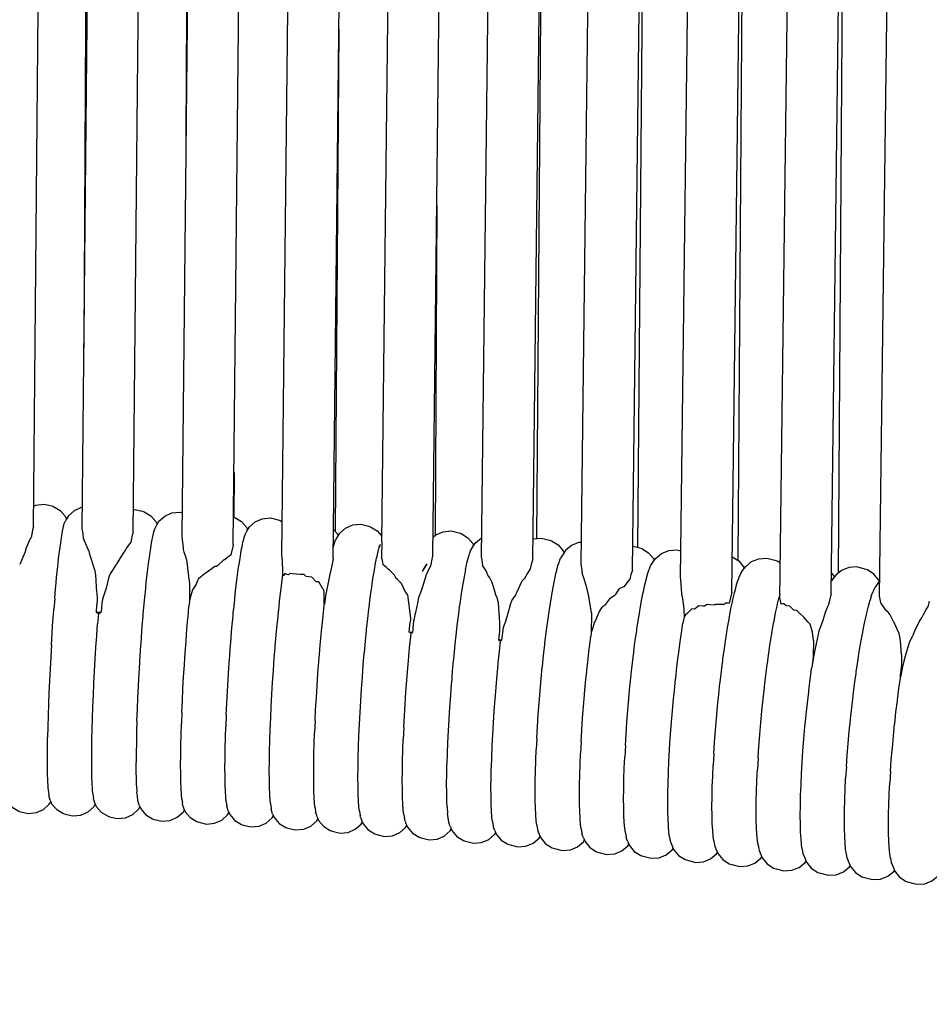
# Model space of a CAD drawing. Units: millimetres. Extents: x 500 to 6440, y 500 to 4700.
# Drawn here: x 3013 to 3077, y 2497 to 2567 of the extents above; entities that cross this region are included whole.
import ezdxf

# ---------------------------------------------------------------- set-up
doc = ezdxf.new("R2010")
doc.units = ezdxf.units.MM
doc.header["$PDMODE"] = 2
doc.header["$PDSIZE"] = 15
doc.layers.add('PAN-404', color=7, linetype='Continuous', true_color=0x8b8681)
doc.layers.add('PAN-7614', color=7, linetype='Continuous', true_color=0xae928c)
doc.styles.add('dim', font='simplex.shx', dxfattribs={"width": 0.7})
doc.dimstyles.new('MXM_DIM', dxfattribs={"dimtxt": 48, "dimasz": 6, "dimexe": 30, "dimexo": 0, "dimgap": 10, "dimtad": 0, "dimdec": 0, "dimzin": 11, "dimtxsty": 'dim', "dimblk": 'DOT', "dimcen": 3, "dimdle": 1.25, "dimclrd": 256, "dimclre": 256, "dimclrt": 256, "dimadec": 0, "dimazin": 0, "dimtfac": 1.25, "dimtdec": 0, "dimtix": 1, "dimtofl": 0, "dimtmove": 1, "dimatfit": 3, "dimldrblk": 'DOT', "dimfxl": 50, "dimfxlon": 1, "dimtolj": 1, "dimtzin": 0, "dimlwd": -1, "dimlwe": -1, "dimarcsym": 0})

# ---------------------------------------------------------------- blocks, each defined once
blk = doc.blocks.new('_Dot')
at = {"color": 0, "linetype": 'ByBlock', "lineweight": -2}
blk.add_line((-0.5, 0), (-1, 0), dxfattribs=at)
at = {"color": 0, "linetype": 'ByBlock', "const_width": 0.5}
blk.add_lwpolyline([(-0.25, 0, 1), (0.25, 0, 1)], format="xyb", close=True, dxfattribs=at)
blk = doc.blocks.new('*D4')
at = {"layer": 'Defpoints', "color": 0, "transparency": 16777216}
for p in [(2679.307, 2644.716), (3211.445, 2644.716), (3211.445, 1800.176)]:
    blk.add_point(p, dxfattribs=at)
at = {"layer": 'PAN-7614', "transparency": 16777216}
for p, q in [((2679.307, 1850.176), (2679.307, 1770.176)), ((3211.445, 1850.176), (3211.445, 1770.176)), ((2685.307, 1800.176), (2892.176, 1800.176)), ((3205.445, 1800.176), (2998.576, 1800.176))]:
    blk.add_line(p, q, dxfattribs=at)
at = {"layer": 'PAN-7614', "transparency": 16777216, "xscale": 6, "yscale": 6, "zscale": 6, "rotation": 180}
blk.add_blockref('_Dot', (2679.307, 1800.176), dxfattribs=at)
at = {"layer": 'PAN-7614', "transparency": 16777216, "xscale": 6, "yscale": 6, "zscale": 6}
blk.add_blockref('_Dot', (3211.445, 1800.176), dxfattribs=at)
at = {"layer": 'PAN-7614', "transparency": 16777216, "insert": (2945.376, 1800.176), "char_height": 48, "attachment_point": 5, "style": 'dim'}
blk.add_mtext('\\A1;532', dxfattribs=at)
blk = doc.blocks.new('Aden-ArmlessChair_Front')
at = {"layer": 'PAN-404'}
for points in [[(321.253, 843.05), (319.992, 600.37)], [(328.467, 843.38), (327.215, 610.959)], [(376.466, 582.737), (379.734, 839.712)], [(355.297, 585.018), (358.375, 838.591)], [(362.348, 584.061), (365.508, 838.563)], [(369.395, 582.552), (372.63, 838.939)], [(341.14, 586.605), (344.019, 837.259)], [(348.216, 585.52), (351.207, 837.769)], [(326.965, 586.991), (329.577, 837.131)], [(334.053, 585.649), (336.803, 837.109)], [(319.864, 587.511), (322.333, 836.326)], [(358.932, 584.568), (360.384, 705.846)], [(365.976, 582.991), (367.466, 704.736)], [(373.04, 582.903), (374.56, 705.009)], [(337.692, 585.367), (338.966, 703.732)], [(351.855, 585.332), (353.239, 703.823)], [(316.422, 587.629), (317.446, 700.466)], [(323.504, 587.251), (324.609, 700.617)], [(330.601, 586.397), (331.777, 700.878)], [(344.771, 585.63), (346.074, 700.83)], [(360.035, 676.75), (359.287, 586.201)], [(374.099, 668.012), (373.538, 584.366)], [(366.951, 662.682), (366.401, 585.281)], [(352.561, 645.77), (352.127, 586.82)], [(338.096, 622.969), (337.819, 587.351)], [(345.051, 610.427), (344.932, 587.047)], [(330.654, 591.52), (330.635, 588.345)], [(316.436, 589.124), (316.592, 589.195), (317.164, 589.256), (317.726, 589.133), (317.829, 589.09), (318.306, 588.808), (318.671, 588.399), (318.761, 588.197)], [(319.879, 589.026), (319.808, 589.018), (319.302, 588.79), (318.893, 588.423), (318.718, 588.123)], [(323.52, 588.883), (323.594, 588.891), (324.156, 588.765), (324.268, 588.722), (324.744, 588.438), (325.107, 588.027), (325.191, 587.834)], [(325.142, 587.751), (325.318, 588.049), (325.729, 588.414), (326.236, 588.64), (326.808, 588.696), (326.982, 588.657)], [(318.482, 587.35), (318.533, 587.564), (318.557, 587.667), (318.606, 587.88)], [(318.607, 587.882), (318.65, 587.977), (318.674, 588.029), (318.718, 588.123)], [(325.022, 587.51), (325.069, 587.604), (325.095, 587.656), (325.142, 587.751)], [(330.621, 588.35), (330.702, 588.321), (331.176, 588.035), (331.536, 587.622), (331.616, 587.436)], [(331.562, 587.345), (331.74, 587.643), (332.152, 588.006), (332.66, 588.229), (333.231, 588.283), (333.792, 588.153), (333.918, 588.108), (334.078, 588.01)], [(337.978, 586.907), (338.157, 587.204), (338.571, 587.566), (339.08, 587.786), (339.651, 587.837), (340.211, 587.704), (340.347, 587.658), (340.818, 587.368), (341.145, 586.987)], [(316.357, 587.439), (316.296, 587.137), (316.247, 586.899)], [(316.422, 587.632), (316.418, 587.62), (316.358, 587.439)], [(318.347, 586.527), (318.403, 586.869), (318.426, 587.008), (318.482, 587.348)], [(319.938, 587.131), (319.916, 587.294), (319.872, 587.48), (319.864, 587.512)], [(319.973, 586.831), (319.971, 586.85), (319.938, 587.131)], [(323.431, 587.052), (323.327, 586.576), (323.318, 586.565)], [(323.504, 587.251), (323.5, 587.24), (323.431, 587.052)], [(324.886, 586.976), (324.94, 587.192), (324.966, 587.294), (325.021, 587.507)], [(327.069, 586.047), (327.067, 586.069), (327.058, 586.163), (327.001, 586.761), (326.965, 586.987)], [(331.284, 586.573), (331.343, 586.788), (331.371, 586.89), (331.431, 587.103)], [(331.431, 587.104), (331.482, 587.199), (331.51, 587.25), (331.562, 587.345)], [(337.714, 587.472), (337.963, 587.184), (338.038, 587.007)], [(344.786, 586.92), (344.985, 587.092), (345.494, 587.31), (346.066, 587.358), (346.624, 587.223), (346.77, 587.177), (347.239, 586.884), (347.593, 586.467), (347.659, 586.31)], [(316.094, 586.617), (315.987, 586.37), (315.894, 586.156), (315.827, 585.906), (315.817, 585.884), (315.677, 585.549), (315.439, 584.98)], [(316.247, 586.899), (316.239, 586.883), (316.094, 586.617)], [(318.204, 585.415), (318.265, 585.891), (318.286, 586.051), (318.347, 586.524)], [(320.401, 585.79), (320.361, 585.926), (320.339, 585.972), (320.332, 585.98), (320.326, 585.994), (319.973, 586.83)], [(323.318, 586.565), (323.028, 586.17)], [(324.738, 586.153), (324.799, 586.496), (324.824, 586.634), (324.885, 586.974)], [(330.601, 586.401), (330.597, 586.392), (330.591, 586.377), (330.584, 586.36), (330.421, 585.66), (330.413, 585.654), (330.328, 585.586), (330.02, 585.338), (330.002, 585.307), (329.993, 585.307), (329.942, 585.307), (329.92, 585.307)], [(331.124, 585.751), (331.191, 586.093), (331.218, 586.231), (331.284, 586.572)], [(337.701, 586.211), (337.742, 586.351), (337.773, 586.453), (337.836, 586.666)], [(337.834, 586.662), (337.836, 586.666), (337.892, 586.761), (337.923, 586.814), (337.978, 586.907)], [(340.874, 585.906), (340.941, 586.121), (340.972, 586.222), (341.038, 586.435)], [(341.127, 586.582), (341.14, 586.605), (341.128, 585.508)], [(347.436, 585.952), (347.609, 586.234), (347.773, 586.486), (348.189, 586.844), (348.231, 586.862)], [(351.872, 586.789), (351.903, 586.802), (352.475, 586.847), (353.032, 586.709), (353.188, 586.662), (353.655, 586.367), (354.007, 585.948), (354.065, 585.805)], [(355.315, 586.552), (355.105, 586.536), (354.594, 586.322), (354.177, 585.966), (354.002, 585.715), (353.829, 585.434)], [(358.953, 586.285), (359.435, 586.163), (359.599, 586.115), (360.065, 585.818), (360.414, 585.397), (360.466, 585.266)], [(320.738, 584.654), (320.401, 585.79)], [(323.028, 586.17), (322.941, 586.012), (322.908, 585.951), (322.897, 585.941), (322.819, 585.864), (322.541, 585.404), (322.333, 585.06)], [(324.582, 585.041), (324.649, 585.517), (324.671, 585.677), (324.738, 586.15)], [(327.247, 585.455), (327.124, 585.861), (327.069, 586.047)], [(330.955, 584.64), (331.028, 585.116), (331.052, 585.275), (331.124, 585.749)], [(334.084, 585.229), (334.053, 585.658)], [(340.696, 585.086), (340.77, 585.428), (340.8, 585.565), (340.874, 585.905)], [(340.934, 586.264), (340.939, 586.272)], [(344.771, 585.629), (344.767, 585.617), (344.718, 585.475), (344.585, 584.866)], [(347.261, 585.424), (347.332, 585.637), (347.365, 585.739), (347.436, 585.95)], [(360.018, 584.357), (360.098, 584.571), (360.136, 584.671), (360.215, 584.883), (360.391, 585.164), (360.576, 585.414), (360.995, 585.768), (361.506, 585.979), (362.077, 586.02), (362.371, 585.945)], [(318.061, 584.069), (318.124, 584.662), (318.141, 584.821), (318.204, 585.412)], [(322.333, 585.06), (322.304, 584.993), (322.295, 584.979), (322.155, 584.765), (321.827, 584.259), (321.787, 584.144)], [(324.425, 583.695), (324.494, 584.289), (324.513, 584.448), (324.582, 585.038)], [(327.271, 585.337), (327.247, 585.455)], [(327.271, 585.337), (327.411, 584.143), (327.415, 584.109), (327.472, 583.787)], [(329.499, 584.92), (329.402, 584.831), (329.392, 584.832), (329.283, 584.84)], [(329.92, 585.307), (329.499, 584.92)], [(334.119, 584.458), (334.084, 585.229)], [(337.692, 585.37), (337.688, 585.352), (337.507, 584.471), (337.501, 584.453), (337.485, 584.411)], [(340.507, 583.977), (340.588, 584.453), (340.615, 584.61), (340.696, 585.084)], [(341.554, 584.697), (341.482, 584.758), (341.231, 584.967), (341.229, 584.98), (341.185, 585.256), (341.128, 585.509)], [(344.341, 585.022), (344.166, 584.734), (344.348, 585.034)], [(347.071, 584.605), (347.15, 584.944), (347.182, 585.083), (347.261, 585.421)], [(348.261, 585.314), (348.216, 585.518)], [(348.316, 584.89), (348.314, 584.906), (348.261, 585.314)], [(348.536, 584.536), (348.316, 584.89)], [(351.758, 585.07), (351.668, 584.678), (351.66, 584.663), (351.491, 584.375), (351.24, 583.948), (351.23, 583.938), (351.113, 583.831), (351.083, 583.783), (351.06, 583.747)], [(351.855, 585.332), (351.85, 585.32), (351.813, 585.219), (351.758, 585.07)], [(353.558, 584.564), (353.642, 584.905)], [(353.642, 584.906), (353.718, 585.121), (353.753, 585.22), (353.828, 585.434)], [(355.345, 584.748), (355.297, 585.015)], [(366.007, 585.535), (366.47, 585.236), (366.817, 584.814), (366.863, 584.695)], [(366.598, 584.301), (366.774, 584.581), (366.969, 584.83), (367.39, 585.182), (367.902, 585.391), (368.473, 585.429), (369.028, 585.284), (369.208, 585.234), (369.427, 585.091)], [(320.738, 584.654), (320.812, 584.242), (320.867, 583.387), (320.87, 583.334), (320.933, 582.661)], [(328.666, 584.395), (328.54, 584.294), (328.141, 583.974)], [(329.283, 584.839), (329.01, 584.637), (328.683, 584.394), (328.675, 584.394), (328.666, 584.395)], [(330.786, 583.295), (330.861, 583.89), (330.88, 584.046), (330.955, 584.637)], [(333.965, 583.082), (334.042, 583.675), (334.063, 583.834), (334.122, 584.284)], [(334.122, 584.282), (334.119, 584.458)], [(335.068, 584.303), (334.799, 584.322), (334.603, 584.336), (334.514, 584.246), (334.509, 584.248), (334.34, 584.305), (334.249, 584.336), (334.148, 584.175), (334.147, 584.182), (334.122, 584.285)], [(335.776, 584.12), (335.767, 584.129), (335.627, 584.264), (335.356, 584.28), (335.076, 584.297), (335.07, 584.303)], [(337.458, 584.303), (337.26, 583.356), (337.161, 582.883), (337.066, 582.187), (337.064, 582.175), (337.062, 582.163)], [(337.485, 584.411), (337.476, 584.375), (337.458, 584.304)], [(341.692, 584.58), (341.59, 584.638), (341.584, 584.648), (341.554, 584.697)], [(342.942, 582.87), (342.834, 582.993), (342.826, 583.009), (342.54, 583.629), (342.253, 583.906), (342.144, 584.011), (342.136, 584.028), (342.044, 584.218), (341.692, 584.58)], [(344.166, 584.734), (344.155, 584.717), (344.011, 584.479)], [(344.155, 584.717), (344.079, 584.591)], [(344.576, 584.845), (344.274, 584.2), (344.241, 584.091), (344.176, 583.869)], [(344.577, 584.848), (344.585, 584.866)], [(347.071, 584.605), (347.07, 584.6), (346.984, 584.13), (346.955, 583.969), (346.869, 583.497)], [(348.807, 584.043), (348.669, 584.215), (348.663, 584.23), (348.536, 584.536)], [(353.44, 584.087), (353.525, 584.43), (353.558, 584.565)], [(355.49, 584.045), (355.394, 584.277), (355.392, 584.296), (355.345, 584.747)], [(358.932, 584.564), (358.928, 584.554), (358.855, 584.383), (358.824, 584.259), (358.744, 583.929)], [(359.804, 583.54), (359.893, 583.881), (359.929, 584.017), (360.018, 584.356)], [(366.389, 583.776), (366.473, 583.988), (366.513, 584.089), (366.597, 584.301)], [(376.449, 583.78), (376.408, 583.878), (376.065, 584.303), (375.604, 584.606), (375.415, 584.657), (374.861, 584.805), (374.29, 584.77), (373.777, 584.564), (373.355, 584.214), (373.15, 583.966), (373.052, 583.812)], [(373.256, 584.094), (373.213, 584.198), (373.059, 584.388)], [(317.925, 582.57), (317.987, 583.249), (317.999, 583.387), (318.06, 584.066)], [(321.744, 584.02), (321.573, 583.305), (321.569, 583.292), (321.525, 583.163), (321.312, 582.522), (321.278, 582.202)], [(321.787, 584.144), (321.744, 584.019)], [(324.214, 581.448), (324.277, 582.192), (324.277, 582.196), (324.344, 582.875), (324.358, 583.016), (324.425, 583.692)], [(327.472, 583.787), (327.483, 583.643)], [(327.483, 583.643), (327.487, 583.231)], [(328.053, 583.817), (327.972, 583.583), (327.967, 583.576), (327.796, 583.323), (327.696, 583.175)], [(328.141, 583.975), (328.114, 583.927), (328.053, 583.818)], [(335.955, 584.107), (335.776, 584.12)], [(336.184, 584.09), (335.955, 584.107)], [(337.06, 582.15), (337.046, 582.972), (337.014, 583.187), (336.966, 583.262), (336.659, 583.746), (336.516, 583.746), (336.487, 583.747), (336.479, 583.756), (336.184, 584.09)], [(340.318, 582.633), (340.402, 583.228), (340.424, 583.382), (340.507, 583.975)], [(344.155, 583.79), (344.147, 583.765), (343.946, 583.184), (343.746, 582.608), (343.67, 582.239), (343.533, 581.579), (343.529, 581.564), (343.489, 581.416)], [(344.176, 583.869), (344.155, 583.79)], [(346.869, 583.497), (346.868, 583.491), (346.78, 582.904), (346.756, 582.744), (346.667, 582.155), (346.666, 582.148), (346.58, 581.475), (346.562, 581.334), (346.476, 580.659)], [(349.336, 582.608), (349.213, 582.875), (349.206, 582.898), (349.2, 582.918), (348.976, 583.694), (348.807, 584.043)], [(351.059, 583.747), (350.714, 583.005), (350.629, 582.821), (350.62, 582.809), (350.393, 582.487)], [(353.225, 582.98), (353.318, 583.456), (353.348, 583.612), (353.44, 584.086)], [(355.804, 582.851), (355.739, 583.076), (355.734, 583.108), (355.698, 583.323), (355.49, 584.044)], [(358.692, 583.887), (358.461, 583.589), (358.317, 583.405), (358.307, 583.401), (358.064, 583.299), (358.003, 583.245), (357.973, 583.219)], [(358.744, 583.928), (358.736, 583.922), (358.692, 583.887)], [(359.576, 582.434), (359.674, 582.909), (359.706, 583.066), (359.804, 583.539)], [(362.367, 583.922), (362.348, 584.061)], [(362.398, 583.557), (362.367, 583.922)], [(362.438, 582.906), (362.436, 582.931), (362.398, 583.557)], [(366.162, 582.96), (366.256, 583.3), (366.295, 583.436), (366.389, 583.775)], [(376.48, 583.816), (376.335, 583.646), (376.157, 583.368)], [(327.487, 583.232), (327.494, 582.398)], [(327.695, 583.175), (327.55, 582.617)], [(330.713, 582.614), (330.786, 583.292)], [(333.798, 581.584), (333.874, 582.263), (333.889, 582.403), (333.964, 583.08)], [(342.953, 582.857), (342.942, 582.87)], [(342.966, 582.818), (342.953, 582.857)], [(342.966, 582.818), (343.173, 581.16), (343.174, 581.013), (343.164, 580.918)], [(353.011, 581.638), (353.106, 582.232), (353.131, 582.387), (353.225, 582.978)], [(356.016, 581.556), (355.804, 582.85)], [(357.973, 583.219), (357.711, 582.822), (357.701, 582.814), (357.552, 582.711), (357.298, 582.536), (357.1, 582.26), (356.987, 582.103), (356.979, 582.097), (356.727, 581.909)], [(362.56, 582.119), (362.528, 582.429), (362.438, 582.906)], [(365.956, 582.922), (365.784, 582.24)], [(365.921, 581.855), (366.025, 582.329), (366.059, 582.486), (366.162, 582.958)], [(365.975, 583.009), (365.976, 582.991), (365.972, 582.978), (365.957, 582.923)], [(369.399, 582.87), (369.338, 582.657)], [(373.04, 582.904), (373.036, 582.892), (373.012, 582.824), (372.847, 582.136), (372.839, 582.117), (372.758, 581.926), (372.605, 581.563), (372.446, 581.011), (372.407, 580.879), (372.4, 580.859), (372.192, 580.318)], [(375.687, 582.029), (375.789, 582.369), (375.83, 582.505), (375.932, 582.843)], [(375.932, 582.844), (376.024, 583.057), (376.066, 583.156), (376.158, 583.368)], [(317.925, 582.57), (317.925, 582.566), (317.867, 581.819)], [(321.278, 582.201), (321.213, 581.592), (320.883, 581.568), (320.92, 582.108)], [(320.933, 582.661), (320.946, 582.52), (320.921, 582.113)], [(327.55, 582.617), (327.494, 582.401), (327.452, 581.999)], [(330.626, 581.797), (330.698, 582.478), (330.713, 582.614)], [(336.97, 581.365), (337.048, 582.044), (337.064, 582.183)], [(340.14, 581.136), (340.221, 581.818), (340.237, 581.951), (340.318, 582.632)], [(349.506, 580.26), (349.528, 580.506), (349.529, 580.831), (349.416, 582.26), (349.336, 582.608)], [(350.34, 582.368), (350.264, 582.2), (350.05, 581.436), (349.89, 580.867), (349.887, 580.858), (349.782, 580.586)], [(350.393, 582.486), (350.34, 582.368)], [(359.348, 581.094), (359.449, 581.687), (359.476, 581.843), (359.576, 582.433)], [(362.56, 582.119), (362.594, 581.261)], [(364.23, 582.145), (364.043, 582.018), (364.033, 582.019), (363.916, 582.026)], [(364.76, 582.1), (364.75, 582.101), (364.453, 582.126), (364.23, 582.145)], [(364.815, 582.147), (364.76, 582.1)], [(365.36, 582.116), (365.352, 582.13), (365.345, 582.142), (364.967, 582.146), (364.815, 582.147)], [(365.784, 582.24), (365.778, 582.24), (365.76, 582.24), (365.563, 582.247), (365.409, 582.148), (365.361, 582.116)], [(369.091, 581.552), (369.197, 582.026), (369.233, 582.185), (369.338, 582.656)], [(369.413, 582.522), (369.395, 582.55)], [(369.595, 582.185), (369.493, 582.176), (369.491, 582.183), (369.413, 582.522)], [(369.843, 582.053), (369.669, 582.192), (369.595, 582.185)], [(376.56, 582.236), (376.559, 582.248), (376.498, 582.629), (376.466, 582.741)], [(376.91, 581.724), (376.903, 581.734), (376.613, 582.194), (376.56, 582.236)], [(380, 582.38), (379.95, 582.177), (379.911, 582.019)], [(317.688, 579.287), (317.741, 580.083), (317.746, 580.162), (317.8, 580.958), (317.8, 580.962), (317.858, 581.709), (317.867, 581.82)], [(321.027, 581.474), (320.883, 581.568)], [(321.027, 581.474), (320.971, 580.781)], [(321.027, 581.474), (321.051, 581.492), (321.158, 581.572), (321.213, 581.592)], [(323.762, 573.883), (323.794, 574.697), (323.794, 574.705), (323.827, 575.518), (323.827, 575.523), (323.869, 576.352), (323.871, 576.381), (323.913, 577.209), (323.913, 577.213), (323.964, 578.035), (323.968, 578.09), (324.019, 578.91), (324.019, 578.915), (324.077, 579.708), (324.083, 579.792), (324.141, 580.584), (324.141, 580.588), (324.204, 581.334), (324.214, 581.449)], [(327.31, 580.392), (327.376, 581.14), (327.386, 581.251), (327.452, 581.997)], [(330.478, 580.19), (330.547, 580.939), (330.557, 581.048), (330.625, 581.794)], [(333.645, 579.977), (333.716, 580.724), (333.727, 580.837), (333.798, 581.582)], [(343.489, 581.416), (343.432, 581.131), (343.401, 580.975)], [(352.808, 580.143), (352.9, 580.824), (352.918, 580.958), (353.01, 581.636)], [(356.02, 581.47), (356.01, 580.151)], [(356.016, 581.556), (356.02, 581.47)], [(356.57, 581.655), (356.36, 581.129), (356.271, 580.908), (356.267, 580.903), (356.22, 580.841)], [(356.681, 581.835), (356.57, 581.655)], [(356.727, 581.91), (356.681, 581.835)], [(362.745, 581.488), (362.648, 581.342), (362.594, 581.261)], [(363.651, 582.044), (363.407, 581.865), (363.34, 581.816), (363.333, 581.817), (363.148, 581.828), (362.972, 581.661), (362.779, 581.479), (362.774, 581.48), (362.745, 581.488)], [(363.916, 582.026), (363.651, 582.044)], [(365.68, 580.516), (365.787, 581.108), (365.815, 581.264), (365.921, 581.853)], [(368.982, 580.964), (369.091, 581.551)], [(370.14, 581.985), (370.094, 582.03), (369.848, 582.045), (369.844, 582.052)], [(370.597, 581.716), (370.401, 581.728), (370.392, 581.737), (370.14, 581.985)], [(370.785, 581.536), (370.597, 581.716)], [(371.094, 581.243), (371.086, 581.251), (370.785, 581.536)], [(375.427, 580.926), (375.538, 581.4), (375.575, 581.557), (375.687, 582.029)], [(376.967, 581.691), (376.91, 581.724)], [(377.043, 581.647), (376.967, 581.691)], [(377.853, 580.087), (377.688, 580.445), (377.478, 580.904), (377.455, 580.926), (377.447, 580.942), (377.188, 581.465), (377.043, 581.647)], [(379.759, 581.774), (379.567, 581.4), (379.477, 581.225), (379.467, 581.212), (379.384, 581.104), (379.173, 580.688), (378.975, 580.296)], [(379.911, 582.019), (379.903, 582.005), (379.759, 581.775)], [(320.607, 574.066), (320.608, 574.074), (320.638, 574.887), (320.639, 574.892), (320.669, 575.706), (320.67, 575.715), (320.711, 576.547), (320.712, 576.565), (320.752, 577.396), (320.753, 577.406), (320.802, 578.229), (320.804, 578.275), (320.853, 579.098), (320.854, 579.107), (320.91, 579.902), (320.915, 579.979), (320.97, 580.772), (320.971, 580.781)], [(336.896, 580.617), (336.969, 581.362)], [(339.975, 579.531), (340.052, 580.28), (340.062, 580.385), (340.139, 581.134)], [(343.401, 580.975), (343.313, 580.153), (343.086, 580.169), (343.164, 580.918)], [(356.22, 580.841), (356.091, 580.418), (356.01, 580.156)], [(359.133, 579.601), (359.231, 580.28), (359.251, 580.416), (359.348, 581.093)], [(362.294, 579.315), (362.394, 579.994), (362.414, 580.13), (362.515, 580.806)], [(362.594, 581.262), (362.515, 580.808)], [(368.844, 580.215), (368.953, 580.805), (368.982, 580.964)], [(371.386, 580.909), (371.095, 581.242)], [(371.533, 580.741), (371.386, 580.909)], [(371.71, 580.183), (371.533, 580.741)], [(375.167, 579.59), (375.282, 580.181), (375.312, 580.337), (375.427, 580.926)], [(327.183, 578.719), (327.244, 579.515), (327.25, 579.595), (327.31, 580.39)], [(330.345, 578.516), (330.409, 579.314), (330.415, 579.392), (330.478, 580.187)], [(336.811, 579.759), (336.885, 580.506), (336.896, 580.617)], [(343.313, 580.153), (343.231, 580.091), (343.221, 580.084), (343.214, 580.089), (343.086, 580.169)], [(343.137, 579.292), (343.217, 580.042), (343.221, 580.085)], [(346.476, 580.659), (346.475, 580.652), (346.394, 579.911), (346.381, 579.796), (346.299, 579.055), (346.299, 579.047), (346.225, 578.259), (346.216, 578.172), (346.142, 577.383)], [(349.762, 580.5), (349.643, 579.621), (349.449, 579.608), (349.506, 580.26)], [(349.782, 580.586), (349.771, 580.539), (349.761, 580.5)], [(352.62, 578.539), (352.708, 579.287), (352.72, 579.395), (352.807, 580.14)], [(356.01, 580.156), (355.971, 579.877)], [(365.452, 579.023), (365.556, 579.701), (365.577, 579.837), (365.68, 580.514)], [(368.61, 578.722), (368.716, 579.399), (368.738, 579.538), (368.844, 580.213)], [(371.777, 579.586), (371.71, 580.183)], [(372.192, 580.318), (372.143, 580.151), (372.102, 580.014), (371.896, 579.014)], [(377.961, 579.59), (377.853, 580.087)], [(378.974, 580.296), (378.859, 580.004), (378.851, 579.988), (378.81, 579.905)], [(333.507, 578.305), (333.573, 579.099), (333.579, 579.182), (333.644, 579.975)], [(336.668, 578.086), (336.736, 578.882), (336.743, 578.961), (336.81, 579.756)], [(339.827, 577.859), (339.898, 578.657), (339.904, 578.73), (339.974, 579.529)], [(349.545, 579.545), (349.461, 578.802), (349.46, 578.796), (349.384, 578.006), (349.375, 577.923), (349.299, 577.132), (349.298, 577.125), (349.23, 576.306), (349.226, 576.253), (349.158, 575.433), (349.157, 575.426), (349.101, 574.599), (349.099, 574.573), (349.043, 573.745), (349.042, 573.738), (348.999, 572.925), (348.999, 572.92), (348.956, 572.106), (348.955, 572.1), (348.928, 571.334), (348.928, 571.325), (348.901, 570.558), (348.901, 570.553)], [(349.545, 579.549), (349.449, 579.608)], [(349.546, 579.549), (349.561, 579.56), (349.643, 579.621)], [(355.778, 578.274), (355.868, 579.02), (355.881, 579.13), (355.971, 579.875)], [(358.934, 577.998), (359.027, 578.745), (359.04, 578.853), (359.133, 579.599)], [(362.089, 577.713), (362.184, 578.46), (362.198, 578.568), (362.293, 579.313)], [(371.777, 579.585), (371.756, 578.422), (371.662, 577.678)], [(374.92, 578.099), (375.032, 578.776), (375.055, 578.913), (375.166, 579.589)], [(378.031, 578.58), (377.96, 579.59)], [(378.6, 579.483), (378.481, 579.118), (378.329, 578.647)], [(378.81, 579.905), (378.6, 579.484)], [(317.688, 579.287), (317.688, 579.283), (317.641, 578.459), (317.638, 578.41), (317.591, 577.585), (317.591, 577.581), (317.552, 576.748), (317.551, 576.726), (317.512, 575.894), (317.512, 575.89), (317.482, 575.071)], [(327.073, 577.018), (327.127, 577.842), (327.13, 577.892), (327.183, 578.717)], [(342.985, 577.621), (343.057, 578.418), (343.064, 578.494), (343.137, 579.291)], [(365.354, 578.275), (365.452, 579.021)], [(368.394, 577.122), (368.494, 577.866), (368.509, 577.977), (368.61, 578.721)], [(371.896, 579.014), (371.776, 578.435)], [(378.329, 578.646), (378.202, 578.127), (378.127, 577.818)], [(330.231, 576.816), (330.287, 577.642), (330.29, 577.689), (330.345, 578.513)], [(333.389, 576.604), (333.446, 577.428), (333.45, 577.48), (333.507, 578.302)], [(336.545, 576.386), (336.605, 577.211), (336.608, 577.26), (336.668, 578.083)], [(352.452, 576.869), (352.532, 577.665), (352.54, 577.744), (352.62, 578.537)], [(355.605, 576.604), (355.688, 577.398), (355.696, 577.478), (355.778, 578.271)], [(358.756, 576.328), (358.841, 577.125), (358.85, 577.203), (358.934, 577.996)], [(365.242, 577.422), (365.34, 578.168), (365.354, 578.275)], [(371.773, 578.421), (371.665, 577.678)], [(371.776, 578.435), (371.774, 578.426), (371.773, 578.421)], [(374.694, 576.499), (374.799, 577.244), (374.815, 577.354), (374.92, 578.097)], [(378.031, 578.58), (378.016, 577.824), (377.943, 577.123), (377.928, 576.983), (377.982, 576.987), (378.112, 577.726), (378.114, 577.737), (378.126, 577.818)], [(339.7, 576.159), (339.762, 576.987), (339.765, 577.028), (339.827, 577.856)], [(342.853, 575.921), (342.917, 576.747), (342.92, 576.793), (342.984, 577.619)], [(346.142, 577.383), (346.141, 577.375), (346.076, 576.559), (346.071, 576.501), (346.005, 575.684), (346.005, 575.676), (345.95, 574.852), (345.948, 574.82), (345.894, 573.995)], [(362.002, 576.916), (362.089, 577.711)], [(365.054, 575.753), (365.144, 576.548), (365.152, 576.624), (365.242, 577.419)], [(371.545, 576.815), (371.648, 577.559), (371.663, 577.67), (371.664, 577.677)], [(326.983, 575.328), (327.028, 576.16), (327.029, 576.183), (327.073, 577.016)], [(330.138, 575.125), (330.184, 575.96), (330.185, 575.979), (330.231, 576.812)], [(333.341, 575.771), (333.389, 576.602)], [(352.307, 575.17), (352.378, 575.995), (352.382, 576.044), (352.452, 576.866)], [(355.533, 575.779), (355.605, 576.601)], [(361.906, 576.043), (361.993, 576.84), (362.002, 576.916)], [(368.201, 575.453), (368.293, 576.246), (368.302, 576.327), (368.394, 577.12)], [(371.346, 575.147), (371.441, 575.94), (371.45, 576.021), (371.544, 576.812)], [(377.84, 576.174), (377.949, 576.92), (377.956, 576.967)], [(377.947, 576.972), (377.928, 576.983)], [(377.956, 576.967), (377.947, 576.972)], [(377.956, 576.968), (377.964, 576.973), (377.982, 576.987)], [(336.444, 574.696), (336.494, 575.529), (336.495, 575.552), (336.545, 576.383)], [(339.595, 574.469), (339.647, 575.306), (339.648, 575.32), (339.699, 576.156)], [(342.744, 574.232), (342.798, 575.066), (342.799, 575.085), (342.852, 575.92)], [(358.682, 575.503), (358.756, 576.326)], [(361.748, 574.346), (361.825, 575.172), (361.829, 575.217), (361.906, 576.041)], [(374.49, 574.832), (374.587, 575.626), (374.597, 575.705), (374.693, 576.498)], [(377.632, 574.507), (377.731, 575.302), (377.741, 575.379), (377.84, 576.173)], [(326.949, 574.507), (326.983, 575.325)], [(330.102, 574.305), (330.137, 575.122)], [(333.292, 574.915), (333.339, 575.746), (333.341, 575.771)], [(352.189, 573.482), (352.247, 574.315), (352.249, 574.337), (352.307, 575.167)], [(355.456, 574.906), (355.528, 575.729), (355.533, 575.779)], [(358.603, 574.631), (358.678, 575.456), (358.682, 575.503)], [(364.891, 574.056), (364.971, 574.88), (364.975, 574.925), (365.054, 575.75)], [(368.12, 574.63), (368.201, 575.452)], [(371.175, 573.451), (371.258, 574.272), (371.263, 574.324), (371.346, 575.144)], [(317.482, 575.071), (317.452, 574.253)], [(326.949, 574.505), (326.915, 573.687)], [(333.218, 573.275), (333.255, 574.091), (333.255, 574.096), (333.291, 574.912)], [(336.406, 573.876), (336.444, 574.693)], [(339.516, 572.829), (339.555, 573.643), (339.556, 573.652), (339.595, 574.467)], [(355.333, 573.218), (355.394, 574.049), (355.395, 574.072), (355.456, 574.903)], [(358.477, 572.943), (358.539, 573.777), (358.541, 573.796), (358.603, 574.629)], [(368.034, 573.757), (368.115, 574.578), (368.12, 574.631)], [(374.315, 573.136), (374.4, 573.959), (374.405, 574.007), (374.49, 574.83)], [(377.452, 572.812), (377.539, 573.637), (377.544, 573.683), (377.632, 574.506)], [(317.452, 574.253), (317.452, 574.249), (317.434, 573.483), (317.433, 573.47), (317.415, 572.704)], [(320.568, 572.518), (320.568, 572.526), (320.587, 573.287), (320.588, 573.304), (320.607, 574.066)], [(323.762, 573.883), (323.762, 573.878), (323.741, 573.109), (323.741, 573.104), (323.721, 572.334), (323.721, 572.331), (323.714, 571.633), (323.714, 571.623), (323.707, 570.925)], [(330.102, 574.304), (330.067, 573.485)], [(336.406, 573.875), (336.368, 573.056)], [(342.704, 573.412), (342.744, 574.23)], [(345.894, 573.995), (345.893, 573.987), (345.852, 573.177), (345.851, 573.166), (345.809, 572.356)], [(361.618, 572.659), (361.682, 573.493), (361.684, 573.511), (361.748, 574.344)], [(364.758, 572.369), (364.824, 573.201), (364.825, 573.219), (364.891, 574.053)], [(367.897, 572.07), (367.964, 572.901), (367.966, 572.925), (368.034, 573.755)], [(326.873, 572.139), (326.894, 572.907), (326.894, 572.918), (326.915, 573.685)], [(330.023, 571.937), (330.045, 572.703), (330.045, 572.718), (330.067, 573.482)], [(333.173, 571.727), (333.195, 572.495), (333.196, 572.504), (333.218, 573.273)], [(336.321, 571.508), (336.344, 572.275), (336.345, 572.287), (336.368, 573.053)], [(342.704, 573.409), (342.663, 572.592)], [(352.144, 572.662), (352.189, 573.479)], [(355.288, 572.398), (355.333, 573.215)], [(371.035, 571.765), (371.104, 572.594), (371.106, 572.619), (371.175, 573.448)], [(374.171, 571.45), (374.242, 572.281), (374.244, 572.304), (374.315, 573.135)], [(317.402, 571.294), (317.408, 571.988), (317.408, 572.006), (317.415, 572.7)], [(320.555, 571.116), (320.561, 571.805), (320.561, 571.828), (320.568, 572.518)], [(339.467, 571.281), (339.491, 572.042), (339.492, 572.065), (339.516, 572.827)], [(342.612, 571.045), (342.637, 571.81), (342.638, 571.826), (342.663, 572.591)], [(345.81, 572.356), (345.81, 572.349), (345.783, 571.579)], [(352.144, 572.661), (352.099, 571.843)], [(355.287, 572.396), (355.241, 571.579)], [(358.429, 572.124), (358.477, 572.941)], [(361.521, 571.02), (361.569, 571.837), (361.57, 571.841), (361.618, 572.657)], [(364.708, 571.549), (364.758, 572.366)], [(377.304, 571.127), (377.377, 571.959), (377.379, 571.978), (377.452, 572.811)], [(326.858, 570.73), (326.865, 571.426), (326.866, 571.442), (326.873, 572.137)], [(330.007, 570.528), (330.015, 571.222), (330.015, 571.241), (330.023, 571.934)], [(333.157, 570.318), (333.164, 571.015), (333.165, 571.028), (333.172, 571.725)], [(352.043, 570.296), (352.071, 571.064), (352.071, 571.074), (352.099, 571.84)], [(358.429, 572.123), (358.382, 571.304)], [(367.846, 571.251), (367.897, 572.069)], [(370.929, 570.127), (370.982, 570.942), (370.982, 570.948), (371.035, 571.762)], [(317.415, 570.107), (317.408, 570.692), (317.408, 570.706), (317.402, 571.291)], [(320.568, 569.923), (320.568, 569.929), (320.561, 570.509), (320.561, 570.529), (320.554, 571.109), (320.555, 571.116)], [(323.721, 569.739), (323.714, 570.327), (323.714, 570.335), (323.707, 570.922)], [(336.304, 570.099), (336.312, 570.794), (336.313, 570.811), (336.321, 571.505)], [(339.45, 569.872), (339.458, 570.562), (339.458, 570.588), (339.467, 571.279)], [(342.594, 569.636), (342.603, 570.328), (342.603, 570.35), (342.612, 571.044)], [(345.783, 571.578), (345.757, 570.809)], [(355.184, 570.031), (355.212, 570.798), (355.213, 570.81), (355.241, 571.576)], [(358.323, 569.757), (358.352, 570.522), (358.353, 570.538), (358.382, 571.303)], [(361.46, 569.473), (361.49, 570.237), (361.491, 570.255), (361.521, 571.018)], [(364.708, 571.546), (364.658, 570.73)], [(367.845, 571.249), (367.794, 570.433)], [(374.117, 570.631), (374.171, 571.449)], [(377.249, 570.309), (377.304, 571.125)], [(326.873, 569.544), (326.866, 570.129), (326.865, 570.143), (326.858, 570.728)], [(330.023, 569.341), (330.015, 569.926), (330.015, 569.941), (330.008, 570.525)], [(333.172, 569.131), (333.165, 569.717), (333.164, 569.73), (333.156, 570.316)], [(345.783, 567.758), (345.757, 568.207), (345.756, 568.212), (345.748, 568.8), (345.748, 568.804), (345.739, 569.393), (345.738, 569.399), (345.748, 570.097), (345.748, 570.103), (345.757, 570.802), (345.757, 570.808)], [(348.882, 569.144), (348.882, 569.149), (348.892, 569.843), (348.892, 569.858), (348.901, 570.552)], [(352.024, 568.887), (352.033, 569.582), (352.034, 569.598), (352.043, 570.293)], [(364.595, 569.183), (364.626, 569.947), (364.627, 569.963), (364.658, 570.728)], [(367.73, 568.886), (367.762, 569.653), (367.762, 569.664), (367.794, 570.431)], [(374.117, 570.63), (374.062, 569.813)], [(377.249, 570.306), (377.193, 569.49)], [(317.452, 569.203), (317.434, 569.65), (317.433, 569.657), (317.415, 570.105)], [(320.638, 568.717), (320.607, 569.021), (320.607, 569.025), (320.588, 569.468), (320.587, 569.48), (320.568, 569.923)], [(323.741, 569.287), (323.721, 569.736)], [(326.915, 568.641), (326.894, 569.088), (326.894, 569.095), (326.873, 569.542)], [(336.321, 568.912), (336.313, 569.498), (336.312, 569.511), (336.304, 570.096)], [(339.467, 568.685), (339.459, 569.265), (339.458, 569.288), (339.45, 569.87)], [(342.612, 568.449), (342.603, 569.033), (342.603, 569.05), (342.594, 569.635)], [(355.164, 568.622), (355.174, 569.317), (355.174, 569.334), (355.184, 570.029)], [(358.302, 568.348), (358.312, 569.042), (358.312, 569.062), (358.322, 569.756)], [(370.863, 568.581), (370.896, 569.348), (370.896, 569.357), (370.929, 570.125)], [(373.994, 568.267), (374.028, 569.033), (374.029, 569.045), (374.062, 569.812)], [(317.482, 568.896), (317.452, 569.202)], [(317.482, 568.894), (317.512, 568.588)], [(323.741, 569.284), (323.762, 568.836)], [(323.827, 568.222), (323.795, 568.526), (323.794, 568.53), (323.762, 568.834)], [(330.067, 568.438), (330.045, 568.885), (330.045, 568.892), (330.023, 569.339)], [(333.218, 568.227), (333.196, 568.675), (333.195, 568.681), (333.172, 569.13)], [(336.368, 568.008), (336.345, 568.456), (336.344, 568.462), (336.321, 568.91)], [(348.901, 567.957), (348.901, 567.961), (348.892, 568.546), (348.891, 568.559), (348.882, 569.144)], [(352.043, 567.7), (352.034, 568.286), (352.033, 568.299), (352.024, 568.884)], [(361.438, 568.064), (361.449, 568.758), (361.449, 568.779), (361.459, 569.472)], [(364.573, 567.774), (364.584, 568.468), (364.584, 568.488), (364.595, 569.181)], [(367.707, 567.477), (367.718, 568.173), (367.718, 568.188), (367.729, 568.885)], [(377.124, 567.943), (377.158, 568.708), (377.159, 568.724), (377.193, 569.488)], [(314.429, 568.434), (314.547, 568.169), (314.912, 567.76), (315.389, 567.479), (315.492, 567.435), (316.054, 567.312), (316.626, 567.373), (317.131, 567.602), (317.539, 567.971), (317.642, 568.147)], [(317.591, 568.263), (317.552, 568.422), (317.551, 568.427), (317.512, 568.587)], [(317.591, 568.263), (317.708, 567.998), (318.072, 567.588), (318.548, 567.305), (318.656, 567.26), (319.218, 567.136), (319.789, 567.196), (320.295, 567.424), (320.704, 567.792), (320.805, 567.963)], [(320.639, 568.714), (320.67, 568.409)], [(320.711, 568.246), (320.67, 568.406)], [(320.711, 568.244), (320.752, 568.083)], [(323.913, 567.896), (323.871, 568.055), (323.869, 568.061), (323.827, 568.22)], [(326.949, 568.332), (326.915, 568.639)], [(326.949, 568.332), (326.983, 568.026)], [(330.102, 568.13), (330.067, 568.436)], [(330.102, 568.129), (330.137, 567.823)], [(333.255, 567.92), (333.218, 568.226)], [(339.516, 567.781), (339.492, 568.225), (339.491, 568.238), (339.467, 568.683)], [(342.663, 567.545), (342.638, 567.991), (342.637, 568.001), (342.612, 568.448)], [(355.184, 567.435), (355.174, 568.022), (355.173, 568.034), (355.164, 568.62)], [(358.323, 567.16), (358.312, 567.745), (358.312, 567.762), (358.302, 568.346)], [(370.84, 567.172), (370.851, 567.869), (370.851, 567.882), (370.863, 568.579)], [(373.971, 566.858), (373.982, 567.552), (373.983, 567.57), (373.994, 568.265)], [(320.752, 568.083), (320.869, 567.817), (321.232, 567.406), (321.707, 567.122), (321.819, 567.079), (322.381, 566.953), (322.953, 567.012), (323.459, 567.238), (323.869, 567.605), (323.967, 567.772)], [(323.913, 567.896), (324.029, 567.63), (324.391, 567.218), (324.865, 566.933), (324.982, 566.889), (325.543, 566.762), (326.115, 566.819), (326.622, 567.044), (327.033, 567.409), (327.129, 567.572)], [(327.028, 567.864), (326.983, 568.025)], [(327.029, 567.861), (327.073, 567.7), (327.188, 567.434), (327.548, 567.021), (328.022, 566.735), (328.144, 566.691), (328.705, 566.562), (329.276, 566.618), (329.784, 566.842), (330.195, 567.206), (330.288, 567.363)], [(330.231, 567.497), (330.185, 567.657), (330.184, 567.661), (330.138, 567.821)], [(330.231, 567.496), (330.345, 567.231), (330.704, 566.817), (331.177, 566.529), (331.304, 566.484), (331.864, 566.354), (332.436, 566.408), (332.943, 566.631), (333.356, 566.995), (333.447, 567.148)], [(333.255, 567.919), (333.291, 567.612)], [(333.389, 567.286), (333.341, 567.446), (333.339, 567.452), (333.292, 567.611)], [(336.406, 567.7), (336.369, 568.007)], [(336.406, 567.699), (336.444, 567.393)], [(339.555, 567.474), (339.516, 567.779)], [(339.556, 567.47), (339.595, 567.165)], [(342.704, 567.238), (342.663, 567.544)], [(345.783, 567.756), (345.809, 567.307)], [(348.956, 567.056), (348.929, 567.503), (348.928, 567.51), (348.901, 567.957)], [(352.099, 566.795), (352.072, 567.243), (352.071, 567.249), (352.043, 567.698)], [(355.241, 566.529), (355.213, 566.978), (355.212, 566.985), (355.184, 567.433)], [(361.46, 566.876), (361.449, 567.461), (361.449, 567.479), (361.438, 568.063)], [(364.595, 566.587), (364.584, 567.17), (364.584, 567.188), (364.573, 567.772)], [(367.729, 566.29), (367.718, 566.876), (367.718, 566.889), (367.707, 567.476)], [(377.1, 566.534), (377.112, 567.228), (377.112, 567.249), (377.124, 567.942)], [(333.389, 567.286), (333.502, 567.019), (333.86, 566.604), (334.332, 566.315), (334.464, 566.27), (335.023, 566.139), (335.595, 566.192), (336.103, 566.413), (336.516, 566.776), (336.605, 566.923)], [(336.545, 567.066), (336.495, 567.226), (336.494, 567.231), (336.444, 567.392)], [(336.545, 567.066), (336.657, 566.8), (337.014, 566.384), (337.485, 566.094), (337.621, 566.048), (338.181, 565.915), (338.752, 565.967), (339.261, 566.187), (339.675, 566.548), (339.761, 566.69)], [(339.647, 567.001), (339.595, 567.164)], [(339.647, 567), (339.699, 566.838)], [(339.699, 566.837), (339.81, 566.572), (340.166, 566.155), (340.636, 565.864), (340.777, 565.818), (341.336, 565.684), (341.908, 565.734), (342.417, 565.952), (342.831, 566.313), (342.915, 566.451), (342.963, 566.336), (343.317, 565.919), (343.786, 565.626), (343.932, 565.581), (344.491, 565.445), (345.063, 565.493), (345.572, 565.711), (345.987, 566.07), (346.071, 566.203)], [(342.704, 567.236), (342.744, 566.93)], [(342.798, 566.767), (342.744, 566.929)], [(342.799, 566.764), (342.853, 566.603)], [(345.893, 566.69), (345.852, 566.994), (345.851, 567), (345.81, 567.304)], [(348.999, 566.746), (348.956, 567.053)], [(348.999, 566.746), (349.042, 566.439)], [(352.144, 566.487), (352.1, 566.793)], [(358.382, 566.255), (358.353, 566.702), (358.352, 566.712), (358.323, 567.159)], [(361.521, 565.971), (361.49, 566.418), (361.49, 566.429), (361.459, 566.876)], [(370.863, 565.984), (370.851, 566.572), (370.851, 566.582), (370.84, 567.17)], [(373.994, 565.67), (373.983, 566.255), (373.983, 566.271), (373.971, 566.856)], [(342.853, 566.602), (342.915, 566.451)], [(346.005, 566.362), (345.951, 566.521), (345.949, 566.527), (345.894, 566.688)], [(346.005, 566.362), (346.116, 566.093), (346.469, 565.675), (346.937, 565.382), (347.088, 565.334), (347.646, 565.197), (348.217, 565.244), (348.727, 565.46), (349.143, 565.818), (349.225, 565.944)], [(349.157, 566.11), (349.1, 566.272), (349.099, 566.277), (349.042, 566.438)], [(349.158, 566.109), (349.267, 565.841), (349.619, 565.422), (350.086, 565.127), (350.242, 565.08), (350.799, 564.942), (351.371, 564.987), (351.881, 565.202), (352.298, 565.56), (352.377, 565.678)], [(352.144, 566.485), (352.188, 566.178)], [(352.187, 566.181), (352.189, 566.177), (352.248, 566.014)], [(355.287, 566.221), (355.242, 566.528)], [(355.288, 566.22), (355.333, 565.912)], [(358.429, 565.946), (358.382, 566.254)], [(364.658, 565.681), (364.627, 566.128), (364.626, 566.137), (364.595, 566.585)], [(367.794, 565.384), (367.762, 565.833), (367.761, 565.839), (367.729, 566.289)], [(377.124, 565.347), (377.112, 565.932), (377.111, 565.949), (377.1, 566.533)], [(352.249, 566.011), (352.308, 565.849)], [(352.307, 565.85), (352.416, 565.582), (352.766, 565.162), (353.233, 564.866), (353.393, 564.818), (353.95, 564.679), (354.522, 564.723), (355.032, 564.936), (355.45, 565.293), (355.528, 565.405)], [(355.456, 565.583), (355.395, 565.745), (355.393, 565.753), (355.334, 565.911)], [(355.456, 565.583), (355.564, 565.315), (355.913, 564.894), (356.378, 564.597), (356.543, 564.548), (357.1, 564.407), (357.671, 564.449), (358.182, 564.662), (358.601, 565.017), (358.676, 565.123)], [(358.43, 565.945), (358.477, 565.637)], [(358.602, 565.309), (358.54, 565.47), (358.536, 565.481), (358.477, 565.637)], [(361.569, 565.663), (361.521, 565.97)], [(361.57, 565.661), (361.618, 565.354)], [(361.572, 565.471), (361.618, 565.353), (361.637, 565.305), (361.684, 565.187), (361.748, 565.024)], [(364.708, 565.372), (364.658, 565.68)], [(364.708, 565.371), (364.758, 565.063)], [(367.845, 565.075), (367.794, 565.383)], [(370.929, 565.078), (370.896, 565.528), (370.896, 565.533), (370.863, 565.983)], [(374.062, 564.764), (374.029, 565.212), (374.028, 565.22), (373.994, 565.669)], [(377.193, 564.441), (377.159, 564.889), (377.158, 564.898), (377.124, 565.346)], [(358.603, 565.307), (358.71, 565.039), (359.058, 564.617), (359.522, 564.319), (359.692, 564.271), (360.248, 564.128), (360.819, 564.169), (361.331, 564.38), (361.75, 564.734), (361.823, 564.834)], [(361.748, 565.024), (361.854, 564.756), (362.2, 564.333), (362.664, 564.034), (362.839, 563.985), (363.394, 563.841), (363.966, 563.881), (364.477, 564.09), (364.897, 564.444), (364.968, 564.536)], [(361.751, 565.017), (361.749, 565.021)], [(364.758, 565.063), (364.858, 564.807), (364.996, 564.465), (365.342, 564.042), (365.804, 563.741), (365.984, 563.691), (366.539, 563.546), (367.11, 563.584), (367.622, 563.793), (368.043, 564.145), (368.111, 564.232)], [(367.846, 565.074), (367.897, 564.766)], [(367.897, 564.765), (367.997, 564.508), (368.139, 564.166), (368.483, 563.741), (368.944, 563.44), (369.128, 563.39), (369.683, 563.243), (370.254, 563.28), (370.767, 563.487), (371.188, 563.838), (371.253, 563.919)], [(370.982, 564.77), (370.929, 565.077)], [(370.982, 564.767), (371.035, 564.459)], [(374.171, 564.145), (374.116, 564.454), (374.062, 564.763)], [(371.035, 564.46), (371.133, 564.202), (371.279, 563.859), (371.622, 563.434), (372.083, 563.131), (372.271, 563.08), (372.826, 562.932), (373.397, 562.967), (373.909, 563.173), (374.331, 563.523), (374.394, 563.599)], [(374.171, 564.145), (374.268, 563.887), (374.417, 563.544), (374.759, 563.118), (375.219, 562.814), (375.771, 562.665), (375.966, 562.613), (376.537, 562.647), (377.05, 562.852), (377.473, 563.201), (377.532, 563.27)], [(377.249, 564.132), (377.193, 564.44)], [(377.249, 564.13), (377.304, 563.822)], [(377.304, 563.821), (377.401, 563.564), (377.554, 563.221), (377.894, 562.794), (378.353, 562.489), (378.905, 562.338), (379.104, 562.287), (379.675, 562.319), (380.189, 562.522), (380.612, 562.87), (380.669, 562.935)]]:
    blk.add_lwpolyline(points, dxfattribs=at)

msp = doc.modelspace()

# ---------------------------------------------------------------- block references
at = {"layer": 'PAN-404'}
msp.add_blockref('Aden-ArmlessChair_Front', (2697.308, 1943.507), dxfattribs=at)

# ---------------------------------------------------------------- dimensions: what is measured, and where the dimension line sits
at = {"layer": 'PAN-7614'}
dim = msp.add_linear_dim(base=(3211.445, 1800.176), p1=(2679.307, 2644.716), p2=(3211.445, 2644.716), dimstyle='MXM_DIM', dxfattribs=at)
dim.commit()
dim.dimension.update_dxf_attribs({"geometry": '*D4', "text_midpoint": (2945.376, 1800.176)})

doc.saveas('drawing.dxf')
